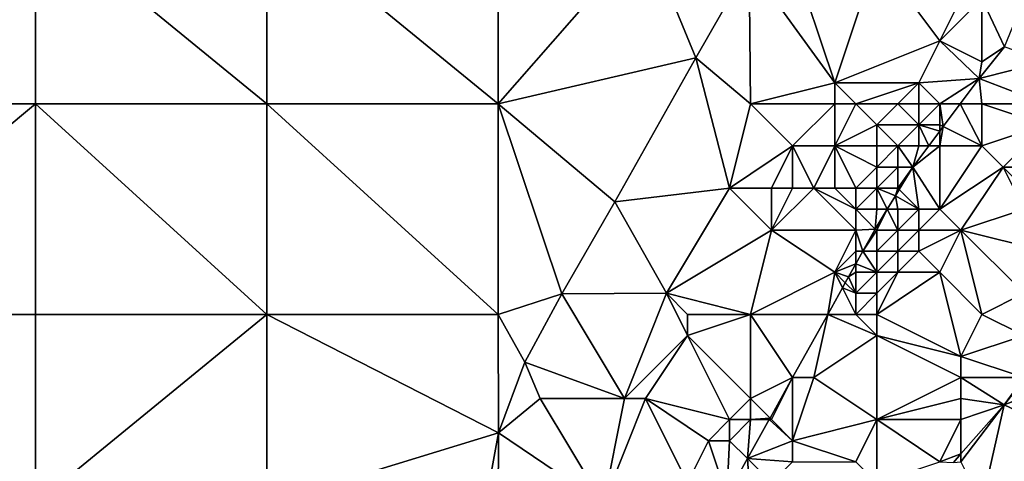
# Model space of a CAD drawing. Units: metres. Extents: x 73750 to 74375, y 343000 to 343500.
# Drawn here: x 73915 to 73962, y 343092 to 343113 of the extents above; entities that cross this region are included whole.
import ezdxf

# ---------------------------------------------------------------- set-up
doc = ezdxf.new("R2010")
doc.units = ezdxf.units.M
doc.layers.add('Terrain', color=15, linetype='Continuous')

msp = doc.modelspace()

# ---------------------------------------------------------------- linework, layer by layer
at = {"layer": 'Terrain'}
for points in [[(73904, 343118, 292.43), (73904, 343109, 293.08), (73916, 343118, 293.32), (73904, 343118, 292.43)], [(73916, 343118, 293.32), (73904, 343109, 293.08), (73916, 343109, 293.98), (73916, 343118, 293.32)], [(73927, 343109, 294.64), (73916, 343118, 293.32), (73916, 343109, 293.98), (73927, 343109, 294.64)], [(73927, 343118, 293.94), (73916, 343118, 293.32), (73927, 343109, 294.64), (73927, 343118, 293.94)], [(73927, 343118, 293.94), (73927, 343109, 294.64), (73938, 343109, 295.16), (73927, 343118, 293.94)], [(73938, 343118, 294.52), (73927, 343118, 293.94), (73938, 343109, 295.16), (73938, 343118, 294.52)], [(73938, 343118, 294.52), (73938, 343109, 295.16), (73945, 343117, 294.96), (73938, 343118, 294.52)], [(73945, 343117, 294.96), (73938, 343109, 295.16), (73947.39, 343111.19, 295.514), (73945, 343117, 294.96)], [(73945, 343117, 294.96), (73947.39, 343111.19, 295.514), (73949.93, 343115.62, 295.406), (73945, 343117, 294.96)], [(73952, 343116, 295.25), (73949.93, 343115.62, 295.406), (73954, 343110, 295.68), (73952, 343116, 295.25)], [(73952, 343116, 295.25), (73954, 343110, 295.68), (73956, 343116, 295.21), (73952, 343116, 295.25)], [(73956, 343116, 295.21), (73954, 343110, 295.68), (73959, 343112, 295.79), (73956, 343116, 295.21)], [(73956, 343116, 295.21), (73959, 343112, 295.79), (73960, 343114, 295.59), (73956, 343116, 295.21)], [(73947.39, 343111.19, 295.514), (73950, 343109, 295.69), (73949.93, 343115.62, 295.406), (73947.39, 343111.19, 295.514)], [(73954, 343110, 295.68), (73949.93, 343115.62, 295.406), (73950, 343109, 295.69), (73954, 343110, 295.68)], [(73960, 343114, 295.59), (73959, 343112, 295.79), (73961, 343114, 295.53), (73960, 343114, 295.59)], [(73959, 343112, 295.79), (73961, 343111, 296.16), (73961, 343114, 295.53), (73959, 343112, 295.79)], [(73961, 343114, 295.53), (73961, 343111, 296.16), (73962.073, 343111.715, 295.816), (73961, 343114, 295.53)], [(73961, 343114, 295.53), (73962.073, 343111.715, 295.816), (73963, 343114, 295.93), (73961, 343114, 295.53)], [(73959, 343112, 295.79), (73954, 343110, 295.68), (73958, 343110, 295.85), (73959, 343112, 295.79)], [(73959, 343112, 295.79), (73958, 343110, 295.85), (73960.87, 343110.21, 295.73), (73959, 343112, 295.79)], [(73959, 343112, 295.79), (73960.87, 343110.21, 295.73), (73961, 343111, 296.16), (73959, 343112, 295.79)], [(73961, 343111, 296.16), (73960.87, 343110.21, 295.73), (73962.073, 343111.715, 295.816), (73961, 343111, 296.16)], [(73964, 343111, 296.79), (73962.073, 343111.715, 295.816), (73960.87, 343110.21, 295.73), (73964, 343111, 296.79)], [(73947.39, 343111.19, 295.514), (73938, 343109, 295.16), (73943.54, 343104.35, 295.538), (73947.39, 343111.19, 295.514)], [(73947.39, 343111.19, 295.514), (73943.54, 343104.35, 295.538), (73949, 343105, 295.82), (73947.39, 343111.19, 295.514)], [(73947.39, 343111.19, 295.514), (73949, 343105, 295.82), (73950, 343109, 295.69), (73947.39, 343111.19, 295.514)], [(73964, 343111, 296.79), (73960.87, 343110.21, 295.73), (73964, 343109, 297.52), (73964, 343111, 296.79)], [(73958, 343110, 295.85), (73959, 343109, 295.93), (73960.87, 343110.21, 295.73), (73958, 343110, 295.85)], [(73960.87, 343110.21, 295.73), (73959, 343109, 295.93), (73959.965, 343109, 295.767), (73960.87, 343110.21, 295.73)], [(73960.87, 343110.21, 295.73), (73959.965, 343109, 295.767), (73961, 343109, 296.4), (73960.87, 343110.21, 295.73)], [(73960.87, 343110.21, 295.73), (73961, 343109, 296.4), (73964, 343109, 297.52), (73960.87, 343110.21, 295.73)], [(73954, 343110, 295.68), (73950, 343109, 295.69), (73954, 343109, 295.77), (73954, 343110, 295.68)], [(73954, 343110, 295.68), (73955, 343109, 296), (73958, 343110, 295.85), (73954, 343110, 295.68)], [(73954, 343110, 295.68), (73954, 343109, 295.77), (73955, 343109, 296), (73954, 343110, 295.68)], [(73958, 343110, 295.85), (73955, 343109, 296), (73957, 343109, 295.9), (73958, 343110, 295.85)], [(73958, 343110, 295.85), (73957, 343109, 295.9), (73958, 343109, 295.88), (73958, 343110, 295.85)], [(73958, 343110, 295.85), (73958, 343109, 295.88), (73959, 343109, 295.93), (73958, 343110, 295.85)], [(73904, 343109, 293.08), (73904, 343099, 293.83), (73916, 343109, 293.98), (73904, 343109, 293.08)], [(73916, 343109, 293.98), (73904, 343099, 293.83), (73916, 343099, 294.74), (73916, 343109, 293.98)], [(73916, 343109, 293.98), (73916, 343099, 294.74), (73927, 343099, 295.4), (73916, 343109, 293.98)], [(73927, 343109, 294.64), (73916, 343109, 293.98), (73927, 343099, 295.4), (73927, 343109, 294.64)], [(73927, 343109, 294.64), (73927, 343099, 295.4), (73938, 343099, 295.85), (73927, 343109, 294.64)], [(73938, 343109, 295.16), (73927, 343109, 294.64), (73938, 343099, 295.85), (73938, 343109, 295.16)], [(73938, 343109, 295.16), (73938, 343099, 295.85), (73941.02, 343099.97, 295.874), (73938, 343109, 295.16)], [(73938, 343109, 295.16), (73941.02, 343099.97, 295.874), (73943.54, 343104.35, 295.538), (73938, 343109, 295.16)], [(73949, 343105, 295.82), (73952, 343107, 295.73), (73950, 343109, 295.69), (73949, 343105, 295.82)], [(73950, 343109, 295.69), (73952, 343107, 295.73), (73954, 343109, 295.77), (73950, 343109, 295.69)], [(73954, 343109, 295.77), (73952, 343107, 295.73), (73954, 343107, 296.18), (73954, 343109, 295.77)], [(73954, 343109, 295.77), (73954, 343107, 296.18), (73955, 343109, 296), (73954, 343109, 295.77)], [(73955, 343109, 296), (73954, 343107, 296.18), (73956, 343108, 296.14), (73955, 343109, 296)], [(73955, 343109, 296), (73956, 343108, 296.14), (73957, 343109, 295.9), (73955, 343109, 296)], [(73957, 343109, 295.9), (73956, 343108, 296.14), (73958, 343108, 295.98), (73957, 343109, 295.9)], [(73957, 343109, 295.9), (73958, 343108, 295.98), (73958, 343109, 295.88), (73957, 343109, 295.9)], [(73958, 343109, 295.88), (73958, 343108, 295.98), (73959, 343109, 295.93), (73958, 343109, 295.88)], [(73959, 343109, 295.93), (73958, 343108, 295.98), (73959, 343108, 296.08), (73959, 343109, 295.93)], [(73959, 343109, 295.93), (73959.158, 343107.921, 295.801), (73959.965, 343109, 295.767), (73959, 343109, 295.93)], [(73959, 343109, 295.93), (73959, 343108, 296.08), (73959.158, 343107.921, 295.801), (73959, 343109, 295.93)], [(73959.158, 343107.921, 295.801), (73961, 343107, 296.85), (73959.965, 343109, 295.767), (73959.158, 343107.921, 295.801)], [(73959.965, 343109, 295.767), (73961, 343107, 296.85), (73961, 343109, 296.4), (73959.965, 343109, 295.767)], [(73961, 343109, 296.4), (73961, 343107, 296.85), (73964, 343108, 297.9), (73961, 343109, 296.4)], [(73961, 343109, 296.4), (73964, 343108, 297.9), (73964, 343109, 297.52), (73961, 343109, 296.4)], [(73956, 343108, 296.14), (73954, 343107, 296.18), (73956, 343107, 296.09), (73956, 343108, 296.14)], [(73956, 343108, 296.14), (73956, 343107, 296.09), (73957, 343107, 296.07), (73956, 343108, 296.14)], [(73956, 343108, 296.14), (73957, 343107, 296.07), (73958, 343108, 295.98), (73956, 343108, 296.14)], [(73958, 343108, 295.98), (73957, 343107, 296.07), (73958, 343107, 296.11), (73958, 343108, 295.98)], [(73958, 343108, 295.98), (73958, 343107, 296.11), (73958.468, 343107, 295.83), (73958, 343108, 295.98)], [(73958, 343108, 295.98), (73958.468, 343107, 295.83), (73959, 343107.711, 295.808), (73958, 343108, 295.98)], [(73958, 343108, 295.98), (73959, 343107.711, 295.808), (73959, 343108, 296.08), (73958, 343108, 295.98)], [(73959, 343108, 296.08), (73959, 343107.711, 295.808), (73959.158, 343107.921, 295.801), (73959, 343108, 296.08)], [(73959, 343107, 296.19), (73961, 343107, 296.85), (73959.158, 343107.921, 295.801), (73959, 343107, 296.19)], [(73959, 343107, 296.19), (73959.158, 343107.921, 295.801), (73959, 343107.711, 295.808), (73959, 343107, 296.19)], [(73964, 343108, 297.9), (73961, 343107, 296.85), (73962, 343106, 297.48), (73964, 343108, 297.9)], [(73964, 343108, 297.9), (73962, 343106, 297.48), (73963, 343106, 297.9), (73964, 343108, 297.9)], [(73959, 343107, 296.19), (73959, 343107.711, 295.808), (73958.468, 343107, 295.83), (73959, 343107, 296.19)], [(73949, 343105, 295.82), (73951, 343105, 295.78), (73952, 343107, 295.73), (73949, 343105, 295.82)], [(73952, 343107, 295.73), (73951, 343105, 295.78), (73952, 343105, 296.01), (73952, 343107, 295.73)], [(73952, 343107, 295.73), (73952, 343105, 296.01), (73953, 343105, 296.21), (73952, 343107, 295.73)], [(73952, 343107, 295.73), (73953, 343105, 296.21), (73954, 343107, 296.18), (73952, 343107, 295.73)], [(73954, 343107, 296.18), (73953, 343105, 296.21), (73954, 343105, 296.19), (73954, 343107, 296.18)], [(73954, 343107, 296.18), (73954, 343105, 296.19), (73955, 343105, 296.13), (73954, 343107, 296.18)], [(73954, 343107, 296.18), (73955, 343105, 296.13), (73956, 343106, 296.08), (73954, 343107, 296.18)], [(73954, 343107, 296.18), (73956, 343106, 296.08), (73956, 343107, 296.09), (73954, 343107, 296.18)], [(73956, 343107, 296.09), (73956, 343106, 296.08), (73957, 343107, 296.07), (73956, 343107, 296.09)], [(73957, 343107, 296.07), (73956, 343106, 296.08), (73957, 343106, 296.09), (73957, 343107, 296.07)], [(73957, 343107, 296.07), (73957, 343106, 296.09), (73957.72, 343106, 295.862), (73957, 343107, 296.07)], [(73957, 343107, 296.07), (73957.72, 343106, 295.862), (73958, 343107, 296.11), (73957, 343107, 296.07)], [(73958, 343107, 296.11), (73957.72, 343106, 295.862), (73958.468, 343107, 295.83), (73958, 343107, 296.11)], [(73959, 343107, 296.19), (73958.468, 343107, 295.83), (73957.72, 343106, 295.862), (73959, 343107, 296.19)], [(73959, 343107, 296.19), (73957.72, 343106, 295.862), (73959, 343104, 296.83), (73959, 343107, 296.19)], [(73959, 343107, 296.19), (73959, 343104, 296.83), (73961, 343107, 296.85), (73959, 343107, 296.19)], [(73959, 343104, 296.83), (73962, 343106, 297.48), (73961, 343107, 296.85), (73959, 343104, 296.83)], [(73956, 343106, 296.08), (73955, 343105, 296.13), (73956, 343105, 296.1), (73956, 343106, 296.08)], [(73956, 343106, 296.08), (73956, 343105, 296.1), (73957, 343106, 296.09), (73956, 343106, 296.08)], [(73957, 343106, 296.09), (73956, 343105, 296.1), (73957, 343105, 296.13), (73957, 343106, 296.09)], [(73957, 343106, 296.09), (73957, 343105, 296.13), (73957.72, 343106, 295.862), (73957, 343106, 296.09)], [(73957, 343105, 296.13), (73957.068, 343104.932, 295.857), (73957.72, 343106, 295.862), (73957, 343105, 296.13)], [(73958, 343104, 296.53), (73957.72, 343106, 295.862), (73957.068, 343104.932, 295.857), (73958, 343104, 296.53)], [(73958, 343104, 296.53), (73959, 343104, 296.83), (73957.72, 343106, 295.862), (73958, 343104, 296.53)], [(73959, 343104, 296.83), (73960, 343103, 297.42), (73962, 343106, 297.48), (73959, 343104, 296.83)], [(73960, 343103, 297.42), (73963, 343104, 298.36), (73962, 343106, 297.48), (73960, 343103, 297.42)], [(73962, 343106, 297.48), (73963, 343104, 298.36), (73963, 343105, 298.1), (73962, 343106, 297.48)], [(73962, 343106, 297.48), (73963, 343105, 298.1), (73963, 343106, 297.9), (73962, 343106, 297.48)], [(73949, 343105, 295.82), (73943.54, 343104.35, 295.538), (73946, 343100, 296.02), (73949, 343105, 295.82)], [(73949, 343105, 295.82), (73946, 343100, 296.02), (73951, 343103, 296.17), (73949, 343105, 295.82)], [(73949, 343105, 295.82), (73951, 343103, 296.17), (73951, 343105, 295.78), (73949, 343105, 295.82)], [(73951, 343105, 295.78), (73951, 343103, 296.17), (73952, 343105, 296.01), (73951, 343105, 295.78)], [(73952, 343105, 296.01), (73951, 343103, 296.17), (73953, 343105, 296.21), (73952, 343105, 296.01)], [(73953, 343105, 296.21), (73951, 343103, 296.17), (73955, 343103, 296.19), (73953, 343105, 296.21)], [(73953, 343105, 296.21), (73955, 343103, 296.19), (73955, 343104, 296.17), (73953, 343105, 296.21)], [(73953, 343105, 296.21), (73955, 343104, 296.17), (73954, 343105, 296.19), (73953, 343105, 296.21)], [(73954, 343105, 296.19), (73955, 343104, 296.17), (73955, 343105, 296.13), (73954, 343105, 296.19)], [(73955, 343105, 296.13), (73955, 343104, 296.17), (73956, 343105, 296.1), (73955, 343105, 296.13)], [(73956, 343105, 296.1), (73955, 343104, 296.17), (73956, 343104, 296.22), (73956, 343105, 296.1)], [(73956, 343105, 296.1), (73956, 343104, 296.22), (73956.5, 343104, 295.853), (73956, 343105, 296.1)], [(73956, 343105, 296.1), (73956.5, 343104, 295.853), (73956.885, 343104.632, 295.856), (73956, 343105, 296.1)], [(73956, 343105, 296.1), (73956.885, 343104.632, 295.856), (73957, 343105, 296.13), (73956, 343105, 296.1)], [(73957, 343104, 296.36), (73956.885, 343104.632, 295.856), (73956.5, 343104, 295.853), (73957, 343104, 296.36)], [(73957, 343105, 296.13), (73956.885, 343104.632, 295.856), (73957.068, 343104.932, 295.857), (73957, 343105, 296.13)], [(73958, 343104, 296.53), (73957.068, 343104.932, 295.857), (73956.885, 343104.632, 295.856), (73958, 343104, 296.53)], [(73957, 343104, 296.36), (73958, 343104, 296.53), (73956.885, 343104.632, 295.856), (73957, 343104, 296.36)], [(73946, 343100, 296.02), (73943.54, 343104.35, 295.538), (73941.02, 343099.97, 295.874), (73946, 343100, 296.02)], [(73955, 343104, 296.17), (73955, 343103, 296.19), (73955.92, 343103.05, 295.85), (73955, 343104, 296.17)], [(73955, 343104, 296.17), (73955.92, 343103.05, 295.85), (73956, 343104, 296.22), (73955, 343104, 296.17)], [(73956, 343104, 296.22), (73955.92, 343103.05, 295.85), (73956.5, 343104, 295.853), (73956, 343104, 296.22)], [(73956, 343103, 296.33), (73956.5, 343104, 295.853), (73955.92, 343103.05, 295.85), (73956, 343103, 296.33)], [(73956, 343103, 296.33), (73957, 343103, 296.5), (73956.5, 343104, 295.853), (73956, 343103, 296.33)], [(73957, 343104, 296.36), (73956.5, 343104, 295.853), (73957, 343103, 296.5), (73957, 343104, 296.36)], [(73957, 343104, 296.36), (73957, 343103, 296.5), (73958, 343104, 296.53), (73957, 343104, 296.36)], [(73958, 343104, 296.53), (73957, 343103, 296.5), (73958, 343103, 296.74), (73958, 343104, 296.53)], [(73958, 343104, 296.53), (73958, 343103, 296.74), (73959, 343104, 296.83), (73958, 343104, 296.53)], [(73959, 343104, 296.83), (73958, 343103, 296.74), (73960, 343103, 297.42), (73959, 343104, 296.83)], [(73960, 343103, 297.42), (73964, 343102, 299.65), (73963, 343104, 298.36), (73960, 343103, 297.42)], [(73946, 343100, 296.02), (73950, 343099, 296.39), (73951, 343103, 296.17), (73946, 343100, 296.02)], [(73951, 343103, 296.17), (73950, 343099, 296.39), (73954, 343101, 296.36), (73951, 343103, 296.17)], [(73951, 343103, 296.17), (73954, 343101, 296.36), (73955, 343103, 296.19), (73951, 343103, 296.17)], [(73955, 343103, 296.19), (73954, 343101, 296.36), (73955, 343102, 296.38), (73955, 343103, 296.19)], [(73955, 343103, 296.19), (73955.336, 343102, 295.9), (73955.92, 343103.05, 295.85), (73955, 343103, 296.19)], [(73955, 343103, 296.19), (73955, 343102, 296.38), (73955.336, 343102, 295.9), (73955, 343103, 296.19)], [(73956, 343103, 296.33), (73955.92, 343103.05, 295.85), (73955.336, 343102, 295.9), (73956, 343103, 296.33)], [(73956, 343103, 296.33), (73955.336, 343102, 295.9), (73956, 343102, 296.44), (73956, 343103, 296.33)], [(73956, 343103, 296.33), (73956, 343102, 296.44), (73957, 343103, 296.5), (73956, 343103, 296.33)], [(73957, 343103, 296.5), (73956, 343102, 296.44), (73957, 343102, 296.58), (73957, 343103, 296.5)], [(73957, 343103, 296.5), (73957, 343102, 296.58), (73958, 343103, 296.74), (73957, 343103, 296.5)], [(73958, 343103, 296.74), (73957, 343102, 296.58), (73958, 343102, 296.88), (73958, 343103, 296.74)], [(73958, 343103, 296.74), (73958, 343102, 296.88), (73960, 343103, 297.42), (73958, 343103, 296.74)], [(73960, 343103, 297.42), (73958, 343102, 296.88), (73959, 343101, 297.55), (73960, 343103, 297.42)], [(73960, 343103, 297.42), (73959, 343101, 297.55), (73961, 343099, 299.3), (73960, 343103, 297.42)], [(73960, 343103, 297.42), (73963, 343100, 299.98), (73964, 343102, 299.65), (73960, 343103, 297.42)], [(73960, 343103, 297.42), (73961, 343099, 299.3), (73963, 343100, 299.98), (73960, 343103, 297.42)], [(73955, 343102, 296.38), (73954, 343101, 296.36), (73955, 343101.397, 295.929), (73955, 343102, 296.38)], [(73955, 343102, 296.38), (73955, 343101.397, 295.929), (73955.336, 343102, 295.9), (73955, 343102, 296.38)], [(73955, 343101.397, 295.929), (73956, 343101, 296.53), (73955.336, 343102, 295.9), (73955, 343101.397, 295.929)], [(73956, 343102, 296.44), (73955.336, 343102, 295.9), (73956, 343101, 296.53), (73956, 343102, 296.44)], [(73956, 343102, 296.44), (73956, 343101, 296.53), (73957, 343102, 296.58), (73956, 343102, 296.44)], [(73957, 343102, 296.58), (73956, 343101, 296.53), (73957, 343101, 296.73), (73957, 343102, 296.58)], [(73957, 343102, 296.58), (73957, 343101, 296.73), (73958, 343102, 296.88), (73957, 343102, 296.58)], [(73958, 343102, 296.88), (73957, 343101, 296.73), (73959, 343101, 297.55), (73958, 343102, 296.88)], [(73955, 343101.397, 295.929), (73954, 343101, 296.36), (73954.657, 343100.78, 295.958), (73955, 343101.397, 295.929)], [(73955, 343101.397, 295.929), (73954.657, 343100.78, 295.958), (73955, 343101, 296.43), (73955, 343101.397, 295.929)], [(73955, 343101.397, 295.929), (73955, 343101, 296.43), (73956, 343101, 296.53), (73955, 343101.397, 295.929)], [(73954, 343101, 296.36), (73950, 343099, 296.39), (73953.666, 343099, 296.044), (73954, 343101, 296.36)], [(73954.369, 343100.263, 295.983), (73954, 343101, 296.36), (73953.666, 343099, 296.044), (73954.369, 343100.263, 295.983)], [(73954.369, 343100.263, 295.983), (73954.501, 343100.499, 295.972), (73954, 343101, 296.36), (73954.369, 343100.263, 295.983)], [(73954.501, 343100.499, 295.972), (73954.657, 343100.78, 295.958), (73954, 343101, 296.36), (73954.501, 343100.499, 295.972)], [(73955, 343101, 296.43), (73954.657, 343100.78, 295.958), (73955, 343100, 296.53), (73955, 343101, 296.43)], [(73955, 343101, 296.43), (73955, 343100, 296.53), (73956, 343101, 296.53), (73955, 343101, 296.43)], [(73956, 343101, 296.53), (73955, 343100, 296.53), (73956, 343100, 296.69), (73956, 343101, 296.53)], [(73956, 343101, 296.53), (73956, 343100, 296.69), (73957, 343101, 296.73), (73956, 343101, 296.53)], [(73957, 343101, 296.73), (73956, 343099, 296.99), (73959, 343101, 297.55), (73957, 343101, 296.73)], [(73957, 343101, 296.73), (73956, 343100, 296.69), (73956, 343099, 296.99), (73957, 343101, 296.73)], [(73959, 343101, 297.55), (73956, 343099, 296.99), (73960, 343097, 299.6), (73959, 343101, 297.55)], [(73959, 343101, 297.55), (73960, 343097, 299.6), (73961, 343099, 299.3), (73959, 343101, 297.55)], [(73954.369, 343100.263, 295.983), (73955, 343100, 296.53), (73954.501, 343100.499, 295.972), (73954.369, 343100.263, 295.983)], [(73954.501, 343100.499, 295.972), (73955, 343100, 296.53), (73954.657, 343100.78, 295.958), (73954.501, 343100.499, 295.972)], [(73938, 343099, 295.85), (73939.27, 343096.73, 296), (73941.02, 343099.97, 295.874), (73938, 343099, 295.85)], [(73944, 343095, 296.55), (73941.02, 343099.97, 295.874), (73939.27, 343096.73, 296), (73944, 343095, 296.55)], [(73946, 343100, 296.02), (73941.02, 343099.97, 295.874), (73944, 343095, 296.55), (73946, 343100, 296.02)], [(73946, 343100, 296.02), (73944, 343095, 296.55), (73947, 343098, 296.13), (73946, 343100, 296.02)], [(73946, 343100, 296.02), (73947, 343098, 296.13), (73947, 343099, 296.08), (73946, 343100, 296.02)], [(73946, 343100, 296.02), (73947, 343099, 296.08), (73950, 343099, 296.39), (73946, 343100, 296.02)], [(73954.369, 343100.263, 295.983), (73953.666, 343099, 296.044), (73955, 343099, 296.7), (73954.369, 343100.263, 295.983)], [(73954.369, 343100.263, 295.983), (73955, 343099, 296.7), (73955, 343100, 296.53), (73954.369, 343100.263, 295.983)], [(73955, 343100, 296.53), (73955, 343099, 296.7), (73956, 343100, 296.69), (73955, 343100, 296.53)], [(73956, 343100, 296.69), (73955, 343099, 296.7), (73956, 343099, 296.99), (73956, 343100, 296.69)], [(73963, 343100, 299.98), (73961, 343099, 299.3), (73963, 343098, 300.53), (73963, 343100, 299.98)], [(73904, 343090, 294.38), (73916, 343090, 295.38), (73904, 343099, 293.83), (73904, 343090, 294.38)], [(73916, 343090, 295.38), (73916, 343099, 294.74), (73904, 343099, 293.83), (73916, 343090, 295.38)], [(73927, 343090, 296.12), (73927, 343099, 295.4), (73916, 343090, 295.38), (73927, 343090, 296.12)], [(73927, 343099, 295.4), (73916, 343099, 294.74), (73916, 343090, 295.38), (73927, 343099, 295.4)], [(73927, 343090, 296.12), (73938.01, 343093.38, 296.222), (73927, 343099, 295.4), (73927, 343090, 296.12)], [(73938, 343099, 295.85), (73927, 343099, 295.4), (73938.01, 343093.38, 296.222), (73938, 343099, 295.85)], [(73938, 343099, 295.85), (73938.01, 343093.38, 296.222), (73939.27, 343096.73, 296), (73938, 343099, 295.85)], [(73947, 343099, 296.08), (73947, 343098, 296.13), (73950, 343099, 296.39), (73947, 343099, 296.08)], [(73947, 343098, 296.13), (73950, 343095, 296.93), (73950, 343099, 296.39), (73947, 343098, 296.13)], [(73950, 343099, 296.39), (73950, 343095, 296.93), (73951.998, 343096.003, 296.187), (73950, 343099, 296.39)], [(73950, 343099, 296.39), (73951.998, 343096.003, 296.187), (73953.666, 343099, 296.044), (73950, 343099, 296.39)], [(73953, 343096, 296.93), (73953.666, 343099, 296.044), (73951.998, 343096.003, 296.187), (73953, 343096, 296.93)], [(73956, 343098, 297.41), (73953.666, 343099, 296.044), (73953, 343096, 296.93), (73956, 343098, 297.41)], [(73955, 343099, 296.7), (73953.666, 343099, 296.044), (73956, 343098, 297.41), (73955, 343099, 296.7)], [(73955, 343099, 296.7), (73956, 343098, 297.41), (73956, 343099, 296.99), (73955, 343099, 296.7)], [(73956, 343099, 296.99), (73956, 343098, 297.41), (73960, 343097, 299.6), (73956, 343099, 296.99)], [(73960, 343097, 299.6), (73963, 343098, 300.53), (73961, 343099, 299.3), (73960, 343097, 299.6)], [(73947, 343098, 296.13), (73944, 343095, 296.55), (73945, 343095, 296.5), (73947, 343098, 296.13)], [(73947, 343098, 296.13), (73945, 343095, 296.5), (73949, 343094, 296.87), (73947, 343098, 296.13)], [(73947, 343098, 296.13), (73949, 343094, 296.87), (73950, 343095, 296.93), (73947, 343098, 296.13)], [(73956, 343098, 297.41), (73953, 343096, 296.93), (73956, 343094, 298.6), (73956, 343098, 297.41)], [(73956, 343098, 297.41), (73956, 343094, 298.6), (73960, 343096, 299.97), (73956, 343098, 297.41)], [(73956, 343098, 297.41), (73960, 343096, 299.97), (73960, 343097, 299.6), (73956, 343098, 297.41)], [(73960, 343097, 299.6), (73963, 343096, 300.89), (73963, 343098, 300.53), (73960, 343097, 299.6)], [(73940, 343095, 296.29), (73939.27, 343096.73, 296), (73938.01, 343093.38, 296.222), (73940, 343095, 296.29)], [(73940, 343095, 296.29), (73944, 343095, 296.55), (73939.27, 343096.73, 296), (73940, 343095, 296.29)], [(73960, 343097, 299.6), (73960, 343096, 299.97), (73963, 343096, 300.89), (73960, 343097, 299.6)], [(73968, 343097, 301.42), (73963.106, 343096.021, 300.925), (73962.05, 343094.7, 300.914), (73968, 343097, 301.42)], [(73968, 343097, 301.42), (73962.05, 343094.7, 300.914), (73972, 343090, 301.66), (73968, 343097, 301.42)], [(73950, 343095, 296.93), (73951.995, 343095.998, 296.188), (73951.998, 343096.003, 296.187), (73950, 343095, 296.93)], [(73950, 343095, 296.93), (73950.925, 343094.075, 296.28), (73951.995, 343095.998, 296.188), (73950, 343095, 296.93)], [(73951, 343094, 296.98), (73951.995, 343095.998, 296.188), (73950.925, 343094.075, 296.28), (73951, 343094, 296.98)], [(73951, 343094, 296.98), (73952, 343093, 297.38), (73951.995, 343095.998, 296.188), (73951, 343094, 296.98)], [(73952, 343096, 296.74), (73951.998, 343096.003, 296.187), (73951.995, 343095.998, 296.188), (73952, 343096, 296.74)], [(73952, 343096, 296.74), (73951.995, 343095.998, 296.188), (73953, 343096, 296.93), (73952, 343096, 296.74)], [(73953, 343096, 296.93), (73951.995, 343095.998, 296.188), (73952, 343093, 297.38), (73953, 343096, 296.93)], [(73952, 343096, 296.74), (73953, 343096, 296.93), (73951.998, 343096.003, 296.187), (73952, 343096, 296.74)], [(73953, 343096, 296.93), (73952, 343093, 297.38), (73956, 343094, 298.6), (73953, 343096, 296.93)], [(73960, 343096, 299.97), (73956, 343094, 298.6), (73960, 343095, 300.29), (73960, 343096, 299.97)], [(73960, 343096, 299.97), (73960, 343095, 300.29), (73962.05, 343094.7, 300.914), (73960, 343096, 299.97)], [(73960, 343096, 299.97), (73962.05, 343094.7, 300.914), (73963, 343096, 300.89), (73960, 343096, 299.97)], [(73963, 343096, 300.89), (73962.05, 343094.7, 300.914), (73963.106, 343096.021, 300.925), (73963, 343096, 300.89)], [(73943, 343090, 297.12), (73940, 343095, 296.29), (73938.01, 343093.38, 296.222), (73943, 343090, 297.12)], [(73943, 343090, 297.12), (73944, 343095, 296.55), (73940, 343095, 296.29), (73943, 343090, 297.12)], [(73943, 343090, 297.12), (73947, 343091, 297.54), (73945, 343095, 296.5), (73943, 343090, 297.12)], [(73943, 343090, 297.12), (73945, 343095, 296.5), (73944, 343095, 296.55), (73943, 343090, 297.12)], [(73945, 343095, 296.5), (73947, 343091, 297.54), (73948, 343093, 296.93), (73945, 343095, 296.5)], [(73945, 343095, 296.5), (73948, 343093, 296.93), (73949, 343094, 296.87), (73945, 343095, 296.5)], [(73949, 343094, 296.87), (73950, 343094, 296.92), (73950, 343095, 296.93), (73949, 343094, 296.87)], [(73950, 343095, 296.93), (73950, 343094, 296.92), (73950.925, 343094.075, 296.28), (73950, 343095, 296.93)], [(73960, 343095, 300.29), (73956, 343094, 298.6), (73960, 343094, 300.58), (73960, 343095, 300.29)], [(73960, 343095, 300.29), (73960, 343094, 300.58), (73962.05, 343094.7, 300.914), (73960, 343095, 300.29)], [(73960, 343094, 300.58), (73960, 343092.368, 300.873), (73962.05, 343094.7, 300.914), (73960, 343094, 300.58)], [(73960, 343092, 300.81), (73962.05, 343094.7, 300.914), (73960, 343092.368, 300.873), (73960, 343092, 300.81)], [(73961, 343090, 300.99), (73962.05, 343094.7, 300.914), (73960, 343092, 300.81), (73961, 343090, 300.99)], [(73961, 343090, 300.99), (73972, 343090, 301.66), (73962.05, 343094.7, 300.914), (73961, 343090, 300.99)], [(73949, 343094, 296.87), (73948, 343093, 296.93), (73949, 343093, 296.91), (73949, 343094, 296.87)], [(73949, 343094, 296.87), (73949, 343093, 296.91), (73950, 343094, 296.92), (73949, 343094, 296.87)], [(73949, 343093, 296.91), (73949.853, 343092.147, 296.372), (73950, 343094, 296.92), (73949, 343093, 296.91)], [(73950, 343094, 296.92), (73949.853, 343092.147, 296.372), (73950.884, 343094, 296.283), (73950, 343094, 296.92)], [(73952, 343093, 297.38), (73950.884, 343094, 296.283), (73949.853, 343092.147, 296.372), (73952, 343093, 297.38)], [(73950, 343094, 296.92), (73950.884, 343094, 296.283), (73950.925, 343094.075, 296.28), (73950, 343094, 296.92)], [(73951, 343094, 296.98), (73950.925, 343094.075, 296.28), (73950.884, 343094, 296.283), (73951, 343094, 296.98)], [(73951, 343094, 296.98), (73950.884, 343094, 296.283), (73952, 343093, 297.38), (73951, 343094, 296.98)], [(73956, 343094, 298.6), (73952, 343093, 297.38), (73955, 343092, 298.7), (73956, 343094, 298.6)], [(73956, 343094, 298.6), (73955, 343092, 298.7), (73956, 343091, 299.31), (73956, 343094, 298.6)], [(73956, 343094, 298.6), (73956, 343091, 299.31), (73959, 343092, 300.56), (73956, 343094, 298.6)], [(73956, 343094, 298.6), (73959, 343092, 300.56), (73960, 343094, 300.58), (73956, 343094, 298.6)], [(73960, 343094, 300.58), (73959, 343092, 300.56), (73960, 343092.368, 300.873), (73960, 343094, 300.58)], [(73927, 343090, 296.12), (73937.16, 343088.7, 296.444), (73938.01, 343093.38, 296.222), (73927, 343090, 296.12)], [(73938, 343090, 296.81), (73938.01, 343093.38, 296.222), (73937.16, 343088.7, 296.444), (73938, 343090, 296.81)], [(73938, 343090, 296.81), (73943, 343090, 297.12), (73938.01, 343093.38, 296.222), (73938, 343090, 296.81)], [(73948.868, 343090.377, 296.457), (73948, 343093, 296.93), (73947, 343091, 297.54), (73948.868, 343090.377, 296.457)], [(73948.868, 343090.377, 296.457), (73949, 343093, 296.91), (73948, 343093, 296.93), (73948.868, 343090.377, 296.457)], [(73948.868, 343090.377, 296.457), (73949.853, 343092.147, 296.372), (73949, 343093, 296.91), (73948.868, 343090.377, 296.457)], [(73952, 343093, 297.38), (73949.853, 343092.147, 296.372), (73952, 343092, 297.55), (73952, 343093, 297.38)], [(73952, 343093, 297.38), (73952, 343092, 297.55), (73955, 343092, 298.7), (73952, 343093, 297.38)], [(73948.868, 343090.377, 296.457), (73950, 343090, 297.83), (73949.853, 343092.147, 296.372), (73948.868, 343090.377, 296.457)], [(73950, 343090, 297.83), (73951, 343091, 297.59), (73949.853, 343092.147, 296.372), (73950, 343090, 297.83)], [(73952, 343092, 297.55), (73949.853, 343092.147, 296.372), (73951, 343091, 297.59), (73952, 343092, 297.55)], [(73959, 343092, 300.56), (73959.65, 343091.97, 300.866), (73960, 343092.368, 300.873), (73959, 343092, 300.56)], [(73960, 343092, 300.81), (73960, 343092.368, 300.873), (73959.65, 343091.97, 300.866), (73960, 343092, 300.81)]]:
    msp.add_3dface(points, dxfattribs=at)

doc.saveas('drawing.dxf')
